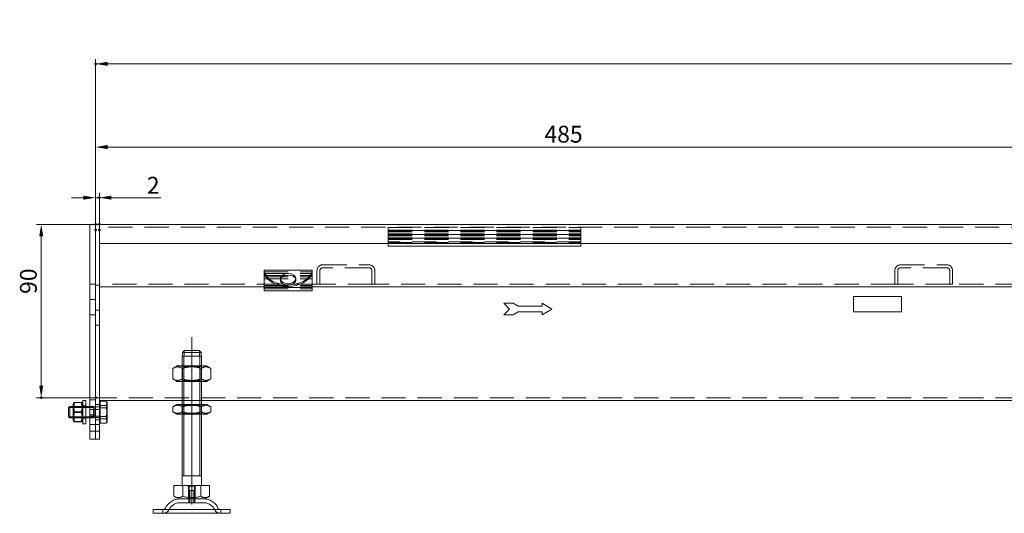
# Model space of a CAD drawing. Extents: x -101 to 30374, y -10540 to 12501.
# Drawn here: x 7468 to 7979, y -710 to -454 of the extents above; entities that cross this region are included whole.
import ezdxf

# ---------------------------------------------------------------- set-up
doc = ezdxf.new("R2010")
doc.units = 0
doc.header["$LTSCALE"] = 25
for name, pattern in [('AUSGEZOGEN', [0]), ('GESTRICHELT', [0.75, 0.5, -0.25]), ('STRICHPUNKT', [1, 0.5, -0.25, 0, -0.25])]:
    doc.linetypes.add(name, pattern=pattern)
for name, color, linetype, lineweight in [('ACO_DIMENSION', 3, 'AUSGEZOGEN', 9), ('ACO_HIDDEN', 81, 'GESTRICHELT', 9), ('ACO_MITTE', 1, 'STRICHPUNKT', 9), ('ACO_VISIBLE ( NOTE )', 7, 'CONTINUOUS', 15), ('AM_BOR', 7, 'CONTINUOUS', 50)]:
    doc.layers.add(name, color=color, linetype=linetype, lineweight=lineweight)
doc.styles.add('Text poznámky (ISO)', font='TAHOMA.TTF')
doc.dimstyles.new('Výchozí (ISO)', dxfattribs={"dimscale": 2.5, "dimtxt": 3.5, "dimasz": 2.5, "dimexe": 1, "dimexo": 0, "dimgap": 0.762, "dimtad": 1, "dimrnd": 1e-08, "dimtxsty": 'Text poznámky (ISO)', "dimcen": 0.09, "dimdle": 10, "dimclrd": 256, "dimclre": 256, "dimclrt": 256, "dimazin": 2, "dimtfac": 1.001486, "dimtmove": 0, "dimatfit": 3, "dimfxl": 0, "dimtolj": 1, "dimlwd": -1, "dimlwe": -1, "dimarcsym": 0})

# ---------------------------------------------------------------- blocks, each defined once
blk = doc.blocks.new('*D883')
at = {"layer": 'ACO_DIMENSION'}
for p, q in [((7507.34, -560.16), (7507.34, -517.55)), ((7513.59, -520.05), (7986.09, -520.05)), ((7992.34, -563.16), (7992.34, -517.55))]:
    blk.add_line(p, q, dxfattribs=at)
for points in [[(7513.59, -519), (7513.59, -521.09), (7507.34, -520.05)], [(7986.09, -519), (7986.09, -521.09), (7992.34, -520.05)]]:
    blk.add_solid(points, dxfattribs=at)
at = {"layer": 'AM_BOR', "color": 0}
for p in [(7992.34, -520.05), (7507.34, -560.16), (7992.34, -563.16)]:
    blk.add_point(p, dxfattribs=at)
at = {"layer": 'ACO_DIMENSION', "insert": (7740.41, -508.99), "char_height": 8.75, "attachment_point": 1, "style": 'Text poznámky (ISO)'}
blk.add_mtext('\\A1;485', dxfattribs=at)
blk = doc.blocks.new('*D885')
at = {"layer": 'ACO_DIMENSION'}
for p, q in [((7507.34, -560.16), (7507.34, -474.36)), ((8777.34, -560.16), (8777.34, -474.36)), ((8771.09, -476.86), (7513.59, -476.86))]:
    blk.add_line(p, q, dxfattribs=at)
for points in [[(7513.59, -475.81), (7513.59, -477.9), (7507.34, -476.86)], [(8771.09, -475.81), (8771.09, -477.9), (8777.34, -476.86)]]:
    blk.add_solid(points, dxfattribs=at)
at = {"layer": 'AM_BOR', "color": 0}
for p in [(7507.34, -476.86), (7507.34, -560.16), (8777.34, -560.16)]:
    blk.add_point(p, dxfattribs=at)
at = {"layer": 'ACO_DIMENSION', "insert": (8123.14, -453.93), "char_height": 8.75, "attachment_point": 1, "style": 'Text poznámky (ISO)'}
blk.add_mtext('\\A1;1270{\\H8.763000;\\S+1^ -0;}', dxfattribs=at)
blk = doc.blocks.new('*D906')
at = {"layer": 'ACO_DIMENSION'}
for p, q in [((7509.34, -560.16), (7476.65, -560.16)), ((7479.15, -566.41), (7479.15, -643.91)), ((7507.34, -650.16), (7476.65, -650.16))]:
    blk.add_line(p, q, dxfattribs=at)
for points in [[(7478.11, -566.41), (7480.19, -566.41), (7479.15, -560.16)], [(7478.11, -643.91), (7480.19, -643.91), (7479.15, -650.16)]]:
    blk.add_solid(points, dxfattribs=at)
at = {"layer": 'AM_BOR', "color": 0}
for p in [(7509.34, -560.16), (7479.15, -650.16), (7507.34, -650.16)]:
    blk.add_point(p, dxfattribs=at)
at = {"layer": 'ACO_DIMENSION', "insert": (7468.13, -596.29), "char_height": 8.75, "attachment_point": 1, "rotation": 90, "style": 'Text poznámky (ISO)'}
blk.add_mtext('\\A1;90', dxfattribs=at)
blk = doc.blocks.new('*D907')
at = {"layer": 'ACO_DIMENSION'}
for p, q in [((7501.09, -546.32), (7494.84, -546.32)), ((7507.34, -563.16), (7507.34, -543.82)), ((7507.34, -546.32), (7509.34, -546.32)), ((7509.34, -563.16), (7509.34, -543.82)), ((7515.59, -546.32), (7541.31, -546.32))]:
    blk.add_line(p, q, dxfattribs=at)
for points in [[(7501.09, -545.28), (7501.09, -547.37), (7507.34, -546.32)], [(7515.59, -545.28), (7515.59, -547.37), (7509.34, -546.32)]]:
    blk.add_solid(points, dxfattribs=at)
at = {"layer": 'AM_BOR', "color": 0}
for p in [(7509.34, -546.32), (7507.34, -563.16), (7509.34, -563.16)]:
    blk.add_point(p, dxfattribs=at)
at = {"layer": 'ACO_DIMENSION', "insert": (7534, -535.49), "char_height": 8.75, "attachment_point": 1, "style": 'Text poznámky (ISO)'}
blk.add_mtext('\\A1;2', dxfattribs=at)

msp = doc.modelspace()

# ---------------------------------------------------------------- linework, layer by layer
at = {"layer": 'ACO_HIDDEN'}
for p, q in [((7995.336, -561.659), (7509.336, -561.659)), ((7659.336, -561.776), (7659.336, -561.659)), ((7659.336, -561.776), (7759.336, -561.776)), ((7659.336, -561.776), (7659.336, -563.164)), ((7759.336, -561.659), (7759.336, -561.776)), ((7759.336, -563.164), (7759.336, -561.776)), ((7659.336, -563.164), (7759.336, -563.164)), ((7659.336, -563.24), (7659.336, -563.164)), ((7659.336, -563.24), (7659.336, -563.658)), ((7759.336, -563.39), (7659.336, -563.39)), ((7659.336, -563.404), (7759.336, -563.404)), ((7659.336, -563.658), (7759.336, -563.658)), ((7659.336, -563.658), (7659.336, -564.097)), ((7659.336, -564.097), (7759.336, -564.097)), ((7659.336, -564.097), (7659.336, -565.164)), ((7659.336, -565.164), (7759.336, -565.164)), ((7659.336, -565.24), (7659.336, -565.164)), ((7659.336, -565.24), (7659.336, -565.658)), ((7759.336, -565.39), (7659.336, -565.39)), ((7659.336, -565.404), (7759.336, -565.404)), ((7659.336, -565.658), (7759.336, -565.658)), ((7659.336, -565.658), (7659.336, -566.097)), ((7659.336, -566.097), (7759.336, -566.097)), ((7659.336, -566.097), (7659.336, -567.164)), ((7659.336, -567.164), (7759.336, -567.164)), ((7659.336, -567.24), (7659.336, -567.164)), ((7659.336, -567.24), (7659.336, -567.658)), ((7759.336, -567.39), (7659.336, -567.39)), ((7659.336, -567.404), (7759.336, -567.404)), ((7759.336, -563.164), (7759.336, -563.24)), ((7759.336, -563.658), (7759.336, -563.24)), ((7759.336, -564.097), (7759.336, -563.658)), ((7759.336, -565.164), (7759.336, -564.097)), ((7759.336, -565.164), (7759.336, -565.24)), ((7759.336, -565.658), (7759.336, -565.24)), ((7759.336, -566.097), (7759.336, -565.658)), ((7759.336, -567.164), (7759.336, -566.097)), ((7759.336, -567.164), (7759.336, -567.24)), ((7759.336, -567.658), (7759.336, -567.24)), ((7659.336, -567.658), (7759.336, -567.658)), ((7659.336, -567.658), (7659.336, -568.097)), ((7659.336, -568.097), (7759.336, -568.097)), ((7659.336, -568.097), (7659.336, -569.164)), ((7759.336, -569.164), (7659.336, -569.164)), ((7659.336, -569.164), (7659.336, -569.659)), ((7659.336, -569.659), (7759.336, -569.659)), ((7659.336, -569.659), (7659.336, -570.159)), ((7759.336, -568.097), (7759.336, -567.658)), ((7759.336, -569.164), (7759.336, -568.097)), ((7759.336, -569.659), (7759.336, -569.164)), ((7759.336, -570.159), (7759.336, -569.659)), ((7625.336, -581.159), (7649.336, -581.159)), ((7649.336, -582.659), (7625.336, -582.659)), ((7925.336, -581.159), (7949.336, -581.159)), ((7949.336, -582.659), (7925.336, -582.659)), ((7594.836, -584.881), (7619.836, -584.881)), ((7594.836, -585.638), (7619.836, -585.638)), ((7594.836, -586.638), (7619.836, -586.638)), ((7594.836, -587.395), (7619.836, -587.395)), ((7622.336, -591.159), (7622.336, -584.159)), ((7623.836, -584.159), (7623.836, -591.159)), ((7650.836, -591.159), (7650.836, -584.159)), ((7652.336, -584.159), (7652.336, -591.159)), ((7922.336, -591.159), (7922.336, -584.159)), ((7923.836, -584.159), (7923.836, -591.159)), ((7950.836, -591.159), (7950.836, -584.159)), ((7952.336, -584.159), (7952.336, -591.159)), ((7507.336, -591.159), (7504.336, -591.159)), ((7509.336, -591.659), (7507.336, -591.659)), ((7622.336, -591.159), (7509.336, -591.159)), ((7594.836, -588.395), (7619.836, -588.395)), ((7594.836, -591.939), (7619.836, -591.939)), ((7594.836, -592.659), (7619.836, -592.659)), ((7603.336, -588.332), (7603.336, -589.092)), ((7611.336, -588.332), (7611.336, -589.092)), ((7623.836, -591.159), (7622.336, -591.159)), ((7650.836, -591.159), (7623.836, -591.159)), ((7652.336, -591.159), (7650.836, -591.159)), ((7922.336, -591.159), (7652.336, -591.159)), ((7923.836, -591.159), (7922.336, -591.159)), ((7950.836, -591.159), (7923.836, -591.159)), ((7952.336, -591.159), (7950.836, -591.159)), ((8005.836, -591.159), (7952.336, -591.159)), ((7594.836, -593.659), (7619.836, -593.659)), ((7594.836, -593.696), (7619.836, -593.696)), ((7507.336, -599.259), (7504.336, -599.259)), ((7507.336, -607.059), (7504.336, -607.059)), ((7509.336, -604.759), (7507.336, -604.759)), ((7509.336, -612.559), (7507.336, -612.559)), ((7552.437, -628.659), (7562.235, -628.659)), ((7553.357, -628.659), (7553.357, -625.762)), ((7561.315, -625.762), (7561.315, -628.659)), ((7553.148, -634.128), (7552.336, -633.659)), ((7552.336, -633.659), (7552.336, -641.659)), ((7552.336, -641.659), (7552.336, -633.659)), ((7553.233, -633.659), (7553.233, -641.659)), ((7561.439, -641.659), (7561.439, -633.659)), ((7561.524, -634.128), (7562.336, -633.659)), ((7562.336, -641.659), (7562.336, -633.659)), ((7562.336, -641.659), (7562.336, -633.659)), ((7553.148, -634.128), (7561.524, -634.128)), ((7553.148, -641.191), (7553.148, -634.128)), ((7561.524, -641.191), (7561.524, -634.128)), ((7553.148, -641.191), (7552.336, -641.659)), ((7561.524, -641.191), (7553.148, -641.191)), ((7561.524, -641.191), (7562.336, -641.659)), ((7507.336, -650.159), (7504.336, -650.159)), ((7507.336, -651.259), (7504.336, -651.259)), ((7509.336, -650.159), (7507.336, -650.159)), ((7509.336, -653.759), (7507.336, -653.759)), ((8005.836, -650.154), (7509.336, -650.154)), ((7562.336, -651.654), (7552.336, -651.654)), ((7552.336, -658.659), (7552.336, -653.659)), ((7553.148, -654.128), (7552.336, -653.659)), ((7552.336, -653.659), (7552.336, -658.659)), ((7553.148, -654.128), (7561.524, -654.128)), ((7553.148, -658.191), (7553.148, -654.128)), ((7553.233, -653.659), (7553.233, -658.659)), ((7561.439, -658.659), (7561.439, -653.659)), ((7561.524, -654.128), (7562.336, -653.659)), ((7561.524, -658.191), (7561.524, -654.128)), ((7562.336, -658.659), (7562.336, -653.659)), ((7562.336, -658.659), (7562.336, -653.659)), ((7500.736, -654.659), (7495.736, -654.659)), ((7502.336, -654.659), (7495.736, -654.659)), ((7496.048, -655.201), (7495.736, -654.66)), ((7502.336, -655.258), (7495.736, -655.258)), ((7496.048, -660.118), (7496.048, -655.201)), ((7500.423, -655.201), (7496.048, -655.201)), ((7499.943, -657.526), (7496.529, -657.526)), ((7500.423, -655.201), (7500.736, -654.66)), ((7500.423, -655.201), (7500.423, -660.118)), ((7502.336, -654.459), (7500.736, -654.459)), ((7506.336, -654.659), (7504.336, -654.659)), ((7506.336, -655.258), (7504.336, -655.258)), ((7507.336, -656.259), (7504.336, -656.259)), ((7507.336, -659.059), (7504.336, -659.059)), ((7506.336, -654.659), (7506.336, -660.659)), ((7506.949, -654.93), (7506.336, -654.659)), ((7506.336, -654.659), (7506.336, -660.659)), ((7506.949, -654.93), (7506.949, -660.389)), ((7509.336, -654.93), (7506.949, -654.93)), ((7509.336, -656.259), (7507.336, -656.259)), ((7509.836, -655.46), (7512.889, -655.46)), ((7553.148, -658.191), (7552.336, -658.659)), ((7561.524, -658.191), (7553.148, -658.191)), ((7561.524, -658.191), (7562.336, -658.659)), ((7495.736, -660.06), (7502.336, -660.06)), ((7496.048, -660.118), (7495.736, -660.659)), ((7495.736, -660.659), (7500.736, -660.659)), ((7502.336, -660.659), (7495.736, -660.659)), ((7500.423, -660.118), (7496.048, -660.118)), ((7499.943, -662.591), (7496.529, -662.591)), ((7500.423, -660.118), (7500.736, -660.659)), ((7502.336, -660.859), (7500.736, -660.859)), ((7507.336, -659.759), (7504.336, -659.759)), ((7504.336, -660.06), (7506.336, -660.06)), ((7506.336, -660.659), (7504.336, -660.659)), ((7507.336, -664.059), (7504.336, -664.059)), ((7506.949, -660.389), (7506.336, -660.659)), ((7509.336, -660.389), (7506.949, -660.389)), ((7509.336, -659.759), (7507.336, -659.759)), ((7509.336, -661.559), (7507.336, -661.559)), ((7509.336, -664.059), (7507.336, -664.059)), ((7509.836, -661.183), (7512.889, -661.183)), ((7507.336, -667.559), (7504.336, -667.559)), ((7509.336, -667.559), (7507.336, -667.559)), ((7555.665, -696.159), (7555.665, -702.659)), ((7555.665, -696.159), (7559.006, -696.159)), ((7555.936, -702.659), (7555.936, -696.159)), ((7555.936, -698.359), (7558.736, -698.359)), ((7555.936, -704.659), (7555.936, -698.359)), ((7556.237, -698.359), (7556.237, -704.659)), ((7558.435, -704.659), (7558.435, -698.359)), ((7558.736, -702.659), (7558.736, -696.159)), ((7558.736, -704.659), (7558.736, -698.359)), ((7559.006, -702.659), (7559.006, -696.159)), ((7563.383, -704.659), (7551.289, -704.659)), ((7555.836, -702.659), (7555.836, -704.659)), ((7558.836, -702.659), (7558.836, -704.659)), ((7542.336, -710.159), (7542.336, -708.159)), ((7572.336, -710.159), (7572.336, -708.159))]:
    msp.add_line(p, q, dxfattribs=at)
at = {"layer": 'ACO_HIDDEN', "flags": 128}
for points in [[(7496.529, -657.526), (7496.453, -657.293), (7496.385, -657.067), (7496.325, -656.849), (7496.273, -656.636), (7496.227, -656.429), (7496.188, -656.225), (7496.155, -656.026), (7496.129, -655.829), (7496.108, -655.635), (7496.094, -655.442), (7496.085, -655.251), (7496.082, -655.06), (7496.085, -654.869), (7496.094, -654.678), (7496.108, -654.485), (7496.129, -654.291), (7496.155, -654.094), (7496.188, -653.895), (7496.227, -653.691), (7496.273, -653.484), (7496.325, -653.271), (7496.385, -653.052), (7496.453, -652.827), (7496.529, -652.594)], [(7499.943, -652.594), (7500.019, -652.827), (7500.087, -653.052), (7500.147, -653.271), (7500.199, -653.484), (7500.245, -653.691), (7500.284, -653.895), (7500.317, -654.094), (7500.343, -654.291), (7500.364, -654.485), (7500.378, -654.678), (7500.387, -654.869), (7500.39, -655.06), (7500.387, -655.251), (7500.378, -655.442), (7500.364, -655.635), (7500.343, -655.829), (7500.317, -656.026), (7500.284, -656.225), (7500.245, -656.429), (7500.199, -656.636), (7500.147, -656.849), (7500.087, -657.067), (7500.019, -657.293), (7499.943, -657.526)], [(7512.889, -651.937), (7512.927, -652.018), (7512.963, -652.098), (7512.997, -652.177), (7513.029, -652.254), (7513.06, -652.331), (7513.088, -652.408), (7513.115, -652.483), (7513.141, -652.557), (7513.165, -652.631), (7513.187, -652.705), (7513.207, -652.778), (7513.226, -652.85), (7513.244, -652.922), (7513.26, -652.993), (7513.274, -653.064), (7513.287, -653.135), (7513.299, -653.206), (7513.309, -653.276), (7513.317, -653.346), (7513.324, -653.417), (7513.329, -653.487), (7513.333, -653.557), (7513.335, -653.628), (7513.336, -653.698)], [(7513.336, -653.698), (7513.335, -653.769), (7513.333, -653.84), (7513.329, -653.91), (7513.324, -653.98), (7513.317, -654.05), (7513.309, -654.121), (7513.299, -654.191), (7513.287, -654.262), (7513.274, -654.333), (7513.26, -654.404), (7513.244, -654.475), (7513.226, -654.547), (7513.207, -654.619), (7513.187, -654.692), (7513.165, -654.765), (7513.141, -654.839), (7513.115, -654.914), (7513.088, -654.989), (7513.06, -655.065), (7513.029, -655.142), (7512.997, -655.22), (7512.963, -655.299), (7512.927, -655.379), (7512.889, -655.46)], [(7496.529, -662.591), (7496.453, -662.352), (7496.385, -662.12), (7496.325, -661.896), (7496.273, -661.677), (7496.227, -661.464), (7496.188, -661.255), (7496.155, -661.05), (7496.129, -660.848), (7496.108, -660.649), (7496.094, -660.451), (7496.085, -660.255), (7496.082, -660.059), (7496.085, -659.863), (7496.094, -659.666), (7496.108, -659.468), (7496.129, -659.269), (7496.155, -659.067), (7496.188, -658.862), (7496.227, -658.653), (7496.273, -658.44), (7496.325, -658.221), (7496.385, -657.997), (7496.453, -657.765), (7496.529, -657.526)], [(7499.943, -657.526), (7500.019, -657.765), (7500.087, -657.997), (7500.147, -658.221), (7500.199, -658.44), (7500.245, -658.653), (7500.284, -658.862), (7500.317, -659.067), (7500.343, -659.269), (7500.364, -659.468), (7500.378, -659.666), (7500.387, -659.863), (7500.39, -660.059), (7500.387, -660.255), (7500.378, -660.451), (7500.364, -660.649), (7500.343, -660.848), (7500.317, -661.05), (7500.284, -661.255), (7500.245, -661.464), (7500.199, -661.677), (7500.147, -661.896), (7500.087, -662.12), (7500.019, -662.352), (7499.943, -662.591)], [(7512.889, -655.46), (7512.927, -655.592), (7512.963, -655.722), (7512.997, -655.85), (7513.029, -655.976), (7513.06, -656.101), (7513.088, -656.225), (7513.115, -656.347), (7513.141, -656.468), (7513.165, -656.589), (7513.187, -656.708), (7513.207, -656.826), (7513.226, -656.943), (7513.244, -657.06), (7513.26, -657.176), (7513.274, -657.291), (7513.287, -657.406), (7513.299, -657.521), (7513.309, -657.636), (7513.317, -657.75), (7513.324, -657.864), (7513.329, -657.978), (7513.333, -658.092), (7513.335, -658.207), (7513.336, -658.322)], [(7513.336, -658.322), (7513.335, -658.436), (7513.333, -658.551), (7513.329, -658.665), (7513.324, -658.779), (7513.317, -658.893), (7513.309, -659.007), (7513.299, -659.122), (7513.287, -659.237), (7513.274, -659.352), (7513.26, -659.467), (7513.244, -659.583), (7513.226, -659.7), (7513.207, -659.817), (7513.187, -659.935), (7513.165, -660.054), (7513.141, -660.175), (7513.115, -660.296), (7513.088, -660.418), (7513.06, -660.542), (7513.029, -660.667), (7512.997, -660.793), (7512.963, -660.921), (7512.927, -661.051), (7512.889, -661.183)], [(7496.083, -662.661), (7496.082, -662.658), (7496.083, -662.655), (7496.086, -662.653), (7496.089, -662.65), (7496.095, -662.647), (7496.102, -662.644), (7496.111, -662.642), (7496.121, -662.639), (7496.133, -662.636), (7496.147, -662.633), (7496.162, -662.631), (7496.179, -662.628), (7496.198, -662.625), (7496.218, -662.622), (7496.24, -662.619), (7496.264, -662.616), (7496.29, -662.613), (7496.318, -662.61), (7496.348, -662.607), (7496.38, -662.604), (7496.414, -662.601), (7496.45, -662.598), (7496.488, -662.595), (7496.529, -662.591)], [(7499.943, -662.591), (7499.984, -662.595), (7500.022, -662.598), (7500.058, -662.601), (7500.092, -662.604), (7500.124, -662.607), (7500.154, -662.61), (7500.182, -662.613), (7500.208, -662.616), (7500.232, -662.619), (7500.254, -662.622), (7500.274, -662.625), (7500.293, -662.628), (7500.31, -662.631), (7500.325, -662.633), (7500.339, -662.636), (7500.351, -662.639), (7500.361, -662.642), (7500.37, -662.644), (7500.377, -662.647), (7500.382, -662.65), (7500.386, -662.653), (7500.389, -662.655), (7500.39, -662.658), (7500.389, -662.661)], [(7512.889, -661.183), (7512.927, -661.233), (7512.963, -661.283), (7512.997, -661.333), (7513.029, -661.381), (7513.06, -661.429), (7513.088, -661.477), (7513.115, -661.524), (7513.141, -661.57), (7513.165, -661.616), (7513.187, -661.662), (7513.207, -661.708), (7513.226, -661.753), (7513.244, -661.798), (7513.26, -661.842), (7513.274, -661.887), (7513.287, -661.931), (7513.299, -661.975), (7513.309, -662.019), (7513.317, -662.063), (7513.324, -662.107), (7513.329, -662.15), (7513.333, -662.194), (7513.335, -662.238), (7513.336, -662.282)], [(7513.336, -662.282), (7513.336, -662.315), (7513.334, -662.347), (7513.332, -662.379), (7513.329, -662.411), (7513.326, -662.443), (7513.321, -662.475), (7513.316, -662.507), (7513.31, -662.539), (7513.303, -662.572), (7513.295, -662.604), (7513.287, -662.636), (7513.277, -662.668), (7513.267, -662.701), (7513.256, -662.733), (7513.244, -662.766), (7513.232, -662.799), (7513.218, -662.832), (7513.204, -662.865), (7513.189, -662.898), (7513.173, -662.931), (7513.156, -662.965), (7513.139, -662.999), (7513.12, -663.033), (7513.101, -663.067)]]:
    msp.add_lwpolyline(points, dxfattribs=at)
at = {"layer": 'ACO_HIDDEN'}
for centre, radius, start, end in [((7625.336, -584.159), 3, 90, 180), ((7625.336, -584.159), 1.5, 90, 180), ((7649.336, -584.159), 3, 0, 90), ((7649.336, -584.159), 1.5, 0, 90), ((7925.336, -584.159), 3, 90, 180), ((7925.336, -584.159), 1.5, 90, 180), ((7949.336, -584.159), 3, 0, 90), ((7949.336, -584.159), 1.5, 0, 90), ((7551.289, -711.159), 6.5, 90, 155.09894), ((7563.383, -711.159), 6.5, 24.90106, 90), ((7542.672, -707.159), 3, 270, 335.09894), ((7572, -707.159), 3, 204.90106, 270)]:
    msp.add_arc(centre, radius, start, end, dxfattribs=at)
msp.add_ellipse((7607.336, -589.092), major_axis=(-4, 0), ratio=0.6500676, start_param=6.1365455, end_param=9.5714178, dxfattribs=at)
at = {"layer": 'ACO_MITTE', "linetype": 'Continuous'}
msp.add_line((7557.336, -705.659), (7557.336, -618.659), dxfattribs=at)
at = {"layer": 'ACO_VISIBLE ( NOTE )'}
for p, q in [((7507.336, -560.159), (7504.336, -560.159)), ((7504.336, -560.209), (7504.336, -560.159)), ((7504.336, -560.209), (7504.336, -671.609)), ((7507.336, -560.209), (7507.336, -560.159)), ((7509.336, -560.159), (7507.336, -560.159)), ((7507.336, -560.209), (7507.336, -671.609)), ((7995.336, -560.159), (7509.336, -560.159)), ((7509.336, -563.159), (7509.336, -560.159)), ((7509.336, -563.159), (7509.336, -560.159)), ((7507.336, -563.159), (7507.336, -668.659)), ((7509.336, -570.159), (7509.336, -563.159)), ((7509.336, -563.159), (7509.336, -668.659)), ((7992.336, -570.159), (7509.336, -570.159)), ((7659.336, -570.159), (7659.336, -571.528)), ((7659.336, -571.528), (7759.336, -571.528)), ((7759.336, -571.528), (7759.336, -570.159)), ((7594.836, -583.881), (7594.836, -583.965)), ((7594.836, -583.881), (7619.836, -583.881)), ((7594.836, -583.965), (7594.836, -584.883)), ((7594.836, -586.281), (7594.836, -584.883)), ((7594.836, -590.84), (7594.836, -586.281)), ((7619.836, -583.881), (7619.836, -583.965)), ((7619.836, -584.883), (7619.836, -583.965)), ((7619.836, -586.281), (7619.836, -584.883)), ((7619.836, -590.84), (7619.836, -586.281)), ((7594.836, -592.659), (7509.336, -592.659)), ((7594.836, -590.84), (7594.836, -592.939)), ((7594.836, -592.939), (7594.836, -594.696)), ((7594.836, -592.939), (7619.836, -592.939)), ((7619.836, -590.84), (7619.836, -592.939)), ((8005.836, -592.659), (7619.836, -592.659)), ((7619.836, -592.939), (7619.836, -594.696)), ((7594.836, -594.696), (7619.836, -594.696)), ((7900.836, -597.659), (7900.836, -605.659)), ((7925.836, -597.659), (7900.836, -597.659)), ((7925.836, -605.659), (7925.836, -597.659)), ((7724.283, -601.159), (7719.283, -601.159)), ((7719.283, -601.159), (7722.283, -604.159)), ((7726.783, -602.659), (7724.283, -601.159)), ((7739.283, -602.659), (7726.783, -602.659)), ((7739.283, -601.159), (7739.283, -602.659)), ((7744.283, -604.159), (7739.283, -601.159)), ((7722.283, -604.159), (7719.283, -607.159)), ((7719.283, -607.159), (7724.283, -607.159)), ((7724.283, -607.159), (7726.783, -605.659)), ((7726.783, -605.659), (7739.283, -605.659)), ((7739.283, -607.159), (7744.283, -604.159)), ((7739.283, -605.659), (7739.283, -607.159)), ((7900.836, -605.659), (7925.836, -605.659)), ((7552.336, -628.659), (7552.437, -628.659)), ((7552.336, -633.659), (7552.336, -628.659)), ((7552.437, -626.659), (7552.437, -628.659)), ((7562.235, -626.659), (7552.437, -626.659)), ((7553.233, -628.659), (7553.233, -633.659)), ((7553.463, -625.659), (7561.209, -625.659)), ((7561.439, -633.659), (7561.439, -628.659)), ((7562.235, -628.659), (7562.235, -626.659)), ((7562.235, -628.659), (7562.336, -628.659)), ((7562.336, -633.659), (7562.336, -628.659)), ((7549.686, -633.659), (7547.521, -634.909)), ((7564.986, -633.659), (7549.686, -633.659)), ((7564.986, -633.659), (7567.151, -634.909)), ((7547.521, -640.409), (7547.521, -634.909)), ((7552.428, -640.409), (7552.428, -634.909)), ((7562.243, -640.409), (7562.243, -634.909)), ((7567.151, -640.409), (7567.151, -634.909)), ((7549.686, -641.659), (7547.521, -640.409)), ((7549.686, -641.659), (7564.986, -641.659)), ((7552.336, -653.659), (7552.336, -641.659)), ((7553.233, -641.659), (7553.233, -653.659)), ((7561.439, -653.659), (7561.439, -641.659)), ((7562.336, -653.659), (7562.336, -641.659)), ((7564.986, -641.659), (7567.151, -640.409)), ((7495.736, -653.259), (7496.083, -652.658)), ((7495.736, -653.259), (7495.736, -662.059)), ((7499.943, -652.594), (7496.529, -652.594)), ((7499.943, -652.727), (7496.529, -652.727)), ((7500.736, -653.259), (7500.389, -652.658)), ((7500.736, -663.659), (7500.736, -651.659)), ((7502.336, -651.659), (7500.736, -651.659)), ((7502.336, -663.659), (7502.336, -651.659)), ((7552.336, -651.654), (7509.336, -651.654)), ((7509.836, -653.309), (7509.336, -653.309)), ((7509.836, -651.937), (7512.889, -651.937)), ((7509.836, -654.136), (7509.836, -651.937)), ((7509.836, -654.136), (7512.889, -654.136)), ((7509.836, -659.858), (7509.836, -654.136)), ((7513.336, -652.659), (7513.101, -652.252)), ((7513.336, -653.036), (7513.336, -652.659)), ((7513.336, -656.997), (7513.336, -653.036)), ((7549.536, -653.659), (7547.521, -654.823)), ((7565.136, -653.659), (7549.536, -653.659)), ((8005.836, -651.654), (7562.336, -651.654)), ((7565.136, -653.659), (7567.151, -654.823)), ((7493.336, -655.273), (7493.949, -654.659)), ((7493.336, -660.046), (7493.336, -655.273)), ((7495.736, -655.258), (7493.35, -655.258)), ((7493.949, -654.659), (7493.949, -660.659)), ((7495.736, -654.659), (7493.949, -654.659)), ((7499.943, -657.793), (7496.529, -657.793)), ((7504.336, -654.659), (7502.336, -654.659)), ((7504.336, -655.258), (7502.336, -655.258)), ((7513.336, -661.62), (7513.336, -656.997)), ((7547.521, -657.496), (7547.521, -654.823)), ((7549.536, -658.659), (7547.521, -657.496)), ((7549.536, -658.659), (7565.136, -658.659)), ((7552.336, -695.659), (7552.336, -658.659)), ((7552.428, -657.496), (7552.428, -654.823)), ((7553.233, -658.659), (7553.233, -690.659)), ((7561.439, -690.659), (7561.439, -658.659)), ((7562.243, -657.496), (7562.243, -654.823)), ((7562.336, -695.659), (7562.336, -658.659)), ((7565.136, -658.659), (7567.151, -657.496)), ((7567.151, -657.496), (7567.151, -654.823)), ((7493.336, -660.046), (7493.949, -660.659)), ((7493.35, -660.06), (7495.736, -660.06)), ((7495.736, -660.659), (7493.949, -660.659)), ((7495.736, -662.059), (7496.083, -662.661)), ((7499.943, -662.725), (7496.529, -662.725)), ((7500.736, -662.059), (7500.389, -662.661)), ((7502.336, -663.659), (7500.736, -663.659)), ((7502.336, -660.06), (7504.336, -660.06)), ((7504.336, -660.659), (7502.336, -660.659)), ((7509.836, -662.009), (7509.336, -662.009)), ((7509.836, -663.382), (7509.836, -659.858)), ((7509.836, -659.858), (7512.889, -659.858)), ((7509.836, -663.382), (7512.889, -663.382)), ((7513.336, -662.659), (7513.101, -663.067)), ((7513.336, -662.659), (7513.336, -661.62)), ((7509.336, -671.659), (7509.336, -668.659)), ((7504.336, -671.659), (7504.336, -671.609)), ((7507.336, -671.659), (7504.336, -671.659)), ((7507.336, -671.659), (7507.336, -671.609)), ((7509.336, -671.659), (7507.336, -671.659)), ((7562.336, -690.659), (7552.336, -690.659)), ((7548.086, -695.659), (7552.711, -695.659)), ((7548.086, -695.659), (7548.086, -701.324)), ((7552.711, -695.659), (7561.961, -695.659)), ((7552.711, -695.659), (7552.711, -701.324)), ((7561.961, -695.659), (7561.961, -701.324)), ((7561.961, -695.659), (7566.586, -695.659)), ((7566.586, -695.659), (7566.586, -701.324)), ((7550.398, -702.659), (7548.086, -701.324)), ((7550.398, -702.659), (7564.273, -702.659)), ((7564.273, -702.659), (7566.586, -701.324)), ((7537.336, -708.159), (7577.336, -708.159)), ((7537.336, -708.159), (7537.336, -710.159)), ((7537.336, -710.159), (7577.336, -710.159)), ((7577.336, -708.159), (7577.336, -710.159))]:
    msp.add_line(p, q, dxfattribs=at)
at = {"layer": 'ACO_VISIBLE ( NOTE )', "flags": 128}
for points in [[(7595.088, -585.081), (7595.068, -585.015), (7595.048, -584.95), (7595.029, -584.886), (7595.011, -584.823), (7594.994, -584.762), (7594.977, -584.703), (7594.962, -584.644), (7594.947, -584.588), (7594.933, -584.533), (7594.92, -584.48), (7594.908, -584.429), (7594.897, -584.38), (7594.887, -584.333), (7594.878, -584.288), (7594.869, -584.245), (7594.862, -584.205), (7594.856, -584.166), (7594.85, -584.131), (7594.846, -584.097), (7594.842, -584.066), (7594.839, -584.037), (7594.837, -584.011), (7594.836, -583.987), (7594.836, -583.965)], [(7594.836, -584.883), (7594.836, -584.888), (7594.837, -584.897), (7594.839, -584.908), (7594.841, -584.923), (7594.845, -584.941), (7594.849, -584.963), (7594.854, -584.987), (7594.86, -585.015), (7594.866, -585.046), (7594.874, -585.08), (7594.883, -585.117), (7594.893, -585.158), (7594.904, -585.201), (7594.916, -585.247), (7594.929, -585.296), (7594.943, -585.348), (7594.958, -585.402), (7594.974, -585.459), (7594.991, -585.518), (7595.009, -585.579), (7595.027, -585.642), (7595.047, -585.706), (7595.067, -585.773), (7595.088, -585.841)], [(7619.836, -583.965), (7619.836, -583.987), (7619.834, -584.011), (7619.832, -584.037), (7619.83, -584.066), (7619.826, -584.097), (7619.822, -584.131), (7619.816, -584.166), (7619.81, -584.205), (7619.803, -584.245), (7619.794, -584.288), (7619.785, -584.333), (7619.775, -584.38), (7619.764, -584.429), (7619.752, -584.48), (7619.739, -584.533), (7619.725, -584.588), (7619.71, -584.644), (7619.695, -584.703), (7619.678, -584.762), (7619.661, -584.823), (7619.643, -584.886), (7619.624, -584.95), (7619.604, -585.015), (7619.583, -585.081)], [(7619.583, -585.841), (7619.605, -585.773), (7619.625, -585.706), (7619.645, -585.642), (7619.663, -585.579), (7619.681, -585.518), (7619.698, -585.459), (7619.714, -585.402), (7619.729, -585.348), (7619.743, -585.296), (7619.756, -585.247), (7619.768, -585.201), (7619.779, -585.158), (7619.789, -585.117), (7619.798, -585.08), (7619.806, -585.046), (7619.812, -585.015), (7619.818, -584.987), (7619.823, -584.963), (7619.827, -584.941), (7619.83, -584.923), (7619.833, -584.908), (7619.835, -584.897), (7619.836, -584.888), (7619.836, -584.883)], [(7553.463, -625.659), (7553.424, -625.697), (7553.385, -625.735), (7553.346, -625.773), (7553.306, -625.812), (7553.266, -625.85), (7553.226, -625.89), (7553.185, -625.929), (7553.144, -625.969), (7553.102, -626.009), (7553.061, -626.05), (7553.019, -626.091), (7552.976, -626.132), (7552.933, -626.174), (7552.89, -626.216), (7552.847, -626.259), (7552.803, -626.302), (7552.758, -626.345), (7552.714, -626.389), (7552.668, -626.433), (7552.623, -626.477), (7552.577, -626.522), (7552.531, -626.567), (7552.484, -626.613), (7552.437, -626.659)], [(7562.235, -626.659), (7562.188, -626.613), (7562.141, -626.567), (7562.095, -626.522), (7562.049, -626.477), (7562.003, -626.433), (7561.958, -626.389), (7561.914, -626.345), (7561.869, -626.302), (7561.825, -626.259), (7561.782, -626.216), (7561.739, -626.174), (7561.696, -626.132), (7561.653, -626.091), (7561.611, -626.05), (7561.57, -626.009), (7561.528, -625.969), (7561.487, -625.929), (7561.446, -625.89), (7561.406, -625.85), (7561.366, -625.812), (7561.326, -625.773), (7561.287, -625.735), (7561.248, -625.697), (7561.209, -625.659)], [(7552.428, -634.909), (7552.197, -634.78), (7551.972, -634.665), (7551.755, -634.563), (7551.543, -634.474), (7551.337, -634.396), (7551.134, -634.329), (7550.936, -634.274), (7550.74, -634.229), (7550.547, -634.194), (7550.355, -634.17), (7550.165, -634.155), (7549.975, -634.15), (7549.785, -634.155), (7549.594, -634.17), (7549.403, -634.194), (7549.209, -634.229), (7549.014, -634.274), (7548.815, -634.329), (7548.613, -634.396), (7548.406, -634.474), (7548.195, -634.563), (7547.977, -634.665), (7547.753, -634.78), (7547.521, -634.909)], [(7562.243, -634.909), (7561.78, -634.78), (7561.331, -634.665), (7560.896, -634.563), (7560.473, -634.474), (7560.06, -634.396), (7559.655, -634.329), (7559.258, -634.274), (7558.867, -634.229), (7558.48, -634.194), (7558.097, -634.17), (7557.716, -634.155), (7557.336, -634.15), (7556.956, -634.155), (7556.575, -634.17), (7556.192, -634.194), (7555.805, -634.229), (7555.414, -634.274), (7555.017, -634.329), (7554.612, -634.396), (7554.199, -634.474), (7553.776, -634.563), (7553.341, -634.665), (7552.892, -634.78), (7552.428, -634.909)], [(7567.151, -634.909), (7566.919, -634.78), (7566.695, -634.665), (7566.477, -634.563), (7566.266, -634.474), (7566.059, -634.396), (7565.857, -634.329), (7565.658, -634.274), (7565.462, -634.229), (7565.269, -634.194), (7565.078, -634.17), (7564.887, -634.155), (7564.697, -634.15), (7564.507, -634.155), (7564.317, -634.17), (7564.125, -634.194), (7563.932, -634.229), (7563.736, -634.274), (7563.538, -634.329), (7563.335, -634.396), (7563.129, -634.474), (7562.917, -634.563), (7562.7, -634.665), (7562.475, -634.78), (7562.243, -634.909)], [(7547.521, -640.409), (7547.753, -640.538), (7547.977, -640.654), (7548.195, -640.756), (7548.406, -640.845), (7548.613, -640.923), (7548.815, -640.989), (7549.014, -641.045), (7549.209, -641.09), (7549.403, -641.124), (7549.594, -641.149), (7549.785, -641.164), (7549.975, -641.169), (7550.165, -641.164), (7550.355, -641.149), (7550.547, -641.124), (7550.74, -641.09), (7550.936, -641.045), (7551.134, -640.989), (7551.337, -640.923), (7551.543, -640.845), (7551.755, -640.756), (7551.972, -640.654), (7552.197, -640.538), (7552.428, -640.409)], [(7552.428, -640.409), (7552.892, -640.538), (7553.341, -640.654), (7553.776, -640.756), (7554.199, -640.845), (7554.612, -640.923), (7555.017, -640.989), (7555.414, -641.045), (7555.805, -641.09), (7556.192, -641.124), (7556.575, -641.149), (7556.956, -641.164), (7557.336, -641.169), (7557.716, -641.164), (7558.097, -641.149), (7558.48, -641.124), (7558.867, -641.09), (7559.258, -641.045), (7559.655, -640.989), (7560.06, -640.923), (7560.473, -640.845), (7560.896, -640.756), (7561.331, -640.654), (7561.78, -640.538), (7562.243, -640.409)], [(7562.243, -640.409), (7562.475, -640.538), (7562.7, -640.654), (7562.917, -640.756), (7563.129, -640.845), (7563.335, -640.923), (7563.538, -640.989), (7563.736, -641.045), (7563.932, -641.09), (7564.125, -641.124), (7564.317, -641.149), (7564.507, -641.164), (7564.697, -641.169), (7564.887, -641.164), (7565.078, -641.149), (7565.269, -641.124), (7565.462, -641.09), (7565.658, -641.045), (7565.857, -640.989), (7566.059, -640.923), (7566.266, -640.845), (7566.477, -640.756), (7566.695, -640.654), (7566.919, -640.538), (7567.151, -640.409)], [(7496.529, -652.594), (7496.453, -652.6), (7496.385, -652.606), (7496.325, -652.612), (7496.273, -652.618), (7496.227, -652.624), (7496.188, -652.629), (7496.155, -652.635), (7496.129, -652.64), (7496.108, -652.645), (7496.094, -652.65), (7496.085, -652.656), (7496.082, -652.661), (7496.085, -652.666), (7496.094, -652.671), (7496.108, -652.676), (7496.129, -652.681), (7496.155, -652.687), (7496.188, -652.692), (7496.227, -652.698), (7496.273, -652.703), (7496.325, -652.709), (7496.385, -652.715), (7496.453, -652.721), (7496.529, -652.727)], [(7496.529, -652.727), (7496.453, -652.967), (7496.385, -653.198), (7496.325, -653.423), (7496.273, -653.641), (7496.227, -653.854), (7496.188, -654.063), (7496.155, -654.268), (7496.129, -654.47), (7496.108, -654.67), (7496.094, -654.868), (7496.085, -655.064), (7496.082, -655.26), (7496.085, -655.456), (7496.094, -655.653), (7496.108, -655.85), (7496.129, -656.05), (7496.155, -656.252), (7496.188, -656.457), (7496.227, -656.666), (7496.273, -656.879), (7496.325, -657.097), (7496.385, -657.322), (7496.453, -657.553), (7496.529, -657.793)], [(7499.943, -652.727), (7500.019, -652.721), (7500.087, -652.715), (7500.147, -652.709), (7500.199, -652.703), (7500.245, -652.698), (7500.284, -652.692), (7500.317, -652.687), (7500.343, -652.681), (7500.364, -652.676), (7500.378, -652.671), (7500.387, -652.666), (7500.39, -652.661), (7500.387, -652.656), (7500.378, -652.65), (7500.364, -652.645), (7500.343, -652.64), (7500.317, -652.635), (7500.284, -652.629), (7500.245, -652.624), (7500.199, -652.618), (7500.147, -652.612), (7500.087, -652.606), (7500.019, -652.6), (7499.943, -652.594)], [(7499.943, -657.793), (7500.019, -657.553), (7500.087, -657.322), (7500.147, -657.097), (7500.199, -656.879), (7500.245, -656.666), (7500.284, -656.457), (7500.317, -656.252), (7500.343, -656.05), (7500.364, -655.85), (7500.378, -655.653), (7500.387, -655.456), (7500.39, -655.26), (7500.387, -655.064), (7500.378, -654.868), (7500.364, -654.67), (7500.343, -654.47), (7500.317, -654.268), (7500.284, -654.063), (7500.245, -653.854), (7500.199, -653.641), (7500.147, -653.423), (7500.087, -653.198), (7500.019, -652.967), (7499.943, -652.727)], [(7513.336, -653.036), (7513.335, -652.992), (7513.333, -652.948), (7513.329, -652.904), (7513.324, -652.86), (7513.317, -652.817), (7513.309, -652.773), (7513.299, -652.729), (7513.287, -652.685), (7513.274, -652.64), (7513.26, -652.596), (7513.244, -652.551), (7513.226, -652.507), (7513.207, -652.461), (7513.187, -652.416), (7513.165, -652.37), (7513.141, -652.324), (7513.115, -652.278), (7513.088, -652.231), (7513.06, -652.183), (7513.029, -652.135), (7512.997, -652.086), (7512.963, -652.037), (7512.927, -651.987), (7512.889, -651.937)], [(7512.889, -654.136), (7512.927, -654.085), (7512.963, -654.035), (7512.997, -653.986), (7513.029, -653.937), (7513.06, -653.889), (7513.088, -653.842), (7513.115, -653.795), (7513.141, -653.748), (7513.165, -653.702), (7513.187, -653.656), (7513.207, -653.611), (7513.226, -653.566), (7513.244, -653.521), (7513.26, -653.477), (7513.274, -653.432), (7513.287, -653.388), (7513.299, -653.344), (7513.309, -653.3), (7513.317, -653.256), (7513.324, -653.212), (7513.329, -653.168), (7513.333, -653.124), (7513.335, -653.08), (7513.336, -653.036)], [(7513.336, -656.997), (7513.335, -656.882), (7513.333, -656.768), (7513.329, -656.654), (7513.324, -656.54), (7513.317, -656.425), (7513.309, -656.311), (7513.299, -656.197), (7513.287, -656.082), (7513.274, -655.967), (7513.26, -655.851), (7513.244, -655.735), (7513.226, -655.619), (7513.207, -655.501), (7513.187, -655.383), (7513.165, -655.264), (7513.141, -655.144), (7513.115, -655.023), (7513.088, -654.901), (7513.06, -654.777), (7513.029, -654.652), (7512.997, -654.525), (7512.963, -654.397), (7512.927, -654.267), (7512.889, -654.136)], [(7552.428, -654.823), (7552.197, -654.694), (7551.972, -654.579), (7551.755, -654.477), (7551.543, -654.387), (7551.337, -654.309), (7551.134, -654.243), (7550.936, -654.187), (7550.74, -654.142), (7550.547, -654.108), (7550.355, -654.083), (7550.165, -654.068), (7549.975, -654.063), (7549.785, -654.068), (7549.594, -654.083), (7549.403, -654.108), (7549.209, -654.142), (7549.014, -654.187), (7548.815, -654.243), (7548.613, -654.309), (7548.406, -654.387), (7548.195, -654.477), (7547.977, -654.579), (7547.753, -654.694), (7547.521, -654.823)], [(7562.243, -654.823), (7561.78, -654.694), (7561.331, -654.579), (7560.896, -654.477), (7560.473, -654.387), (7560.06, -654.309), (7559.655, -654.243), (7559.258, -654.187), (7558.867, -654.142), (7558.48, -654.108), (7558.097, -654.083), (7557.716, -654.068), (7557.336, -654.063), (7556.956, -654.068), (7556.575, -654.083), (7556.192, -654.108), (7555.805, -654.142), (7555.414, -654.187), (7555.017, -654.243), (7554.612, -654.309), (7554.199, -654.387), (7553.776, -654.477), (7553.341, -654.579), (7552.892, -654.694), (7552.428, -654.823)], [(7567.151, -654.823), (7566.919, -654.694), (7566.695, -654.579), (7566.477, -654.477), (7566.266, -654.387), (7566.059, -654.309), (7565.857, -654.243), (7565.658, -654.187), (7565.462, -654.142), (7565.269, -654.108), (7565.078, -654.083), (7564.887, -654.068), (7564.697, -654.063), (7564.507, -654.068), (7564.317, -654.083), (7564.125, -654.108), (7563.932, -654.142), (7563.736, -654.187), (7563.538, -654.243), (7563.335, -654.309), (7563.129, -654.387), (7562.917, -654.477), (7562.7, -654.579), (7562.475, -654.694), (7562.243, -654.823)], [(7496.529, -657.793), (7496.453, -658.026), (7496.385, -658.251), (7496.325, -658.47), (7496.273, -658.683), (7496.227, -658.89), (7496.188, -659.093), (7496.155, -659.293), (7496.129, -659.49), (7496.108, -659.684), (7496.094, -659.877), (7496.085, -660.068), (7496.082, -660.259), (7496.085, -660.45), (7496.094, -660.641), (7496.108, -660.834), (7496.129, -661.028), (7496.155, -661.225), (7496.188, -661.424), (7496.227, -661.627), (7496.273, -661.835), (7496.325, -662.048), (7496.385, -662.266), (7496.453, -662.492), (7496.529, -662.725)], [(7499.943, -662.725), (7500.019, -662.492), (7500.087, -662.266), (7500.147, -662.048), (7500.199, -661.835), (7500.245, -661.627), (7500.284, -661.424), (7500.317, -661.225), (7500.343, -661.028), (7500.364, -660.834), (7500.378, -660.641), (7500.387, -660.45), (7500.39, -660.259), (7500.387, -660.068), (7500.378, -659.877), (7500.364, -659.684), (7500.343, -659.49), (7500.317, -659.293), (7500.284, -659.093), (7500.245, -658.89), (7500.199, -658.683), (7500.147, -658.47), (7500.087, -658.251), (7500.019, -658.026), (7499.943, -657.793)], [(7512.889, -659.858), (7512.927, -659.727), (7512.963, -659.597), (7512.997, -659.469), (7513.029, -659.342), (7513.06, -659.217), (7513.088, -659.094), (7513.115, -658.971), (7513.141, -658.85), (7513.165, -658.73), (7513.187, -658.611), (7513.207, -658.493), (7513.226, -658.375), (7513.244, -658.259), (7513.26, -658.143), (7513.274, -658.027), (7513.287, -657.912), (7513.299, -657.798), (7513.309, -657.683), (7513.317, -657.569), (7513.324, -657.455), (7513.329, -657.341), (7513.333, -657.226), (7513.335, -657.112), (7513.336, -656.997)], [(7547.521, -657.496), (7547.753, -657.625), (7547.977, -657.74), (7548.195, -657.842), (7548.406, -657.932), (7548.613, -658.009), (7548.815, -658.076), (7549.014, -658.131), (7549.209, -658.176), (7549.403, -658.211), (7549.594, -658.236), (7549.785, -658.25), (7549.975, -658.255), (7550.165, -658.25), (7550.355, -658.236), (7550.547, -658.211), (7550.74, -658.176), (7550.936, -658.131), (7551.134, -658.076), (7551.337, -658.009), (7551.543, -657.932), (7551.755, -657.842), (7551.972, -657.74), (7552.197, -657.625), (7552.428, -657.496)], [(7552.428, -657.496), (7552.892, -657.625), (7553.341, -657.74), (7553.776, -657.842), (7554.199, -657.932), (7554.612, -658.009), (7555.017, -658.076), (7555.414, -658.131), (7555.805, -658.176), (7556.192, -658.211), (7556.575, -658.236), (7556.956, -658.25), (7557.336, -658.255), (7557.716, -658.25), (7558.097, -658.236), (7558.48, -658.211), (7558.867, -658.176), (7559.258, -658.131), (7559.655, -658.076), (7560.06, -658.009), (7560.473, -657.932), (7560.896, -657.842), (7561.331, -657.74), (7561.78, -657.625), (7562.243, -657.496)], [(7562.243, -657.496), (7562.475, -657.625), (7562.7, -657.74), (7562.917, -657.842), (7563.129, -657.932), (7563.335, -658.009), (7563.538, -658.076), (7563.736, -658.131), (7563.932, -658.176), (7564.125, -658.211), (7564.317, -658.236), (7564.507, -658.25), (7564.697, -658.255), (7564.887, -658.25), (7565.078, -658.236), (7565.269, -658.211), (7565.462, -658.176), (7565.658, -658.131), (7565.857, -658.076), (7566.059, -658.009), (7566.266, -657.932), (7566.477, -657.842), (7566.695, -657.74), (7566.919, -657.625), (7567.151, -657.496)], [(7496.529, -662.725), (7496.492, -662.722), (7496.456, -662.719), (7496.423, -662.716), (7496.391, -662.713), (7496.361, -662.71), (7496.333, -662.707), (7496.306, -662.704), (7496.281, -662.702), (7496.258, -662.699), (7496.236, -662.696), (7496.216, -662.694), (7496.197, -662.691), (7496.18, -662.688), (7496.164, -662.686), (7496.15, -662.683), (7496.137, -662.681), (7496.126, -662.678), (7496.116, -662.676), (7496.107, -662.673), (7496.099, -662.671), (7496.093, -662.668), (7496.089, -662.666), (7496.085, -662.663), (7496.083, -662.661)], [(7500.389, -662.661), (7500.387, -662.663), (7500.383, -662.666), (7500.379, -662.668), (7500.372, -662.671), (7500.365, -662.673), (7500.356, -662.676), (7500.346, -662.678), (7500.335, -662.681), (7500.322, -662.683), (7500.307, -662.686), (7500.292, -662.688), (7500.275, -662.691), (7500.256, -662.694), (7500.236, -662.696), (7500.214, -662.699), (7500.191, -662.702), (7500.166, -662.704), (7500.139, -662.707), (7500.111, -662.71), (7500.081, -662.713), (7500.049, -662.716), (7500.016, -662.719), (7499.98, -662.722), (7499.943, -662.725)], [(7513.336, -661.62), (7513.335, -661.55), (7513.333, -661.479), (7513.329, -661.409), (7513.324, -661.339), (7513.317, -661.268), (7513.309, -661.198), (7513.299, -661.127), (7513.287, -661.057), (7513.274, -660.986), (7513.26, -660.915), (7513.244, -660.843), (7513.226, -660.772), (7513.207, -660.699), (7513.187, -660.627), (7513.165, -660.553), (7513.141, -660.479), (7513.115, -660.405), (7513.088, -660.329), (7513.06, -660.253), (7513.029, -660.176), (7512.997, -660.098), (7512.963, -660.019), (7512.927, -659.94), (7512.889, -659.858)], [(7512.889, -663.382), (7512.927, -663.301), (7512.963, -663.221), (7512.997, -663.142), (7513.029, -663.064), (7513.06, -662.987), (7513.088, -662.911), (7513.115, -662.836), (7513.141, -662.761), (7513.165, -662.687), (7513.187, -662.614), (7513.207, -662.541), (7513.226, -662.469), (7513.244, -662.397), (7513.26, -662.326), (7513.274, -662.254), (7513.287, -662.184), (7513.299, -662.113), (7513.309, -662.043), (7513.317, -661.972), (7513.324, -661.902), (7513.329, -661.832), (7513.333, -661.761), (7513.335, -661.691), (7513.336, -661.62)], [(7513.101, -663.067), (7513.093, -663.08), (7513.086, -663.092), (7513.078, -663.105), (7513.071, -663.118), (7513.063, -663.131), (7513.055, -663.143), (7513.047, -663.156), (7513.038, -663.169), (7513.03, -663.182), (7513.022, -663.195), (7513.013, -663.208), (7513.004, -663.221), (7512.995, -663.234), (7512.986, -663.248), (7512.977, -663.261), (7512.968, -663.274), (7512.959, -663.287), (7512.949, -663.301), (7512.94, -663.314), (7512.93, -663.328), (7512.92, -663.341), (7512.91, -663.355), (7512.9, -663.368), (7512.889, -663.382)], [(7548.086, -701.324), (7548.305, -701.446), (7548.516, -701.554), (7548.721, -701.65), (7548.92, -701.735), (7549.115, -701.808), (7549.306, -701.871), (7549.493, -701.923), (7549.677, -701.965), (7549.859, -701.998), (7550.04, -702.021), (7550.219, -702.035), (7550.398, -702.04), (7550.577, -702.035), (7550.757, -702.021), (7550.937, -701.998), (7551.12, -701.965), (7551.304, -701.923), (7551.491, -701.871), (7551.682, -701.808), (7551.877, -701.735), (7552.076, -701.65), (7552.281, -701.554), (7552.492, -701.446), (7552.711, -701.324)], [(7552.711, -701.324), (7553.148, -701.446), (7553.571, -701.554), (7553.981, -701.65), (7554.38, -701.735), (7554.769, -701.808), (7555.15, -701.871), (7555.525, -701.923), (7555.893, -701.965), (7556.258, -701.998), (7556.619, -702.021), (7556.978, -702.035), (7557.336, -702.04), (7557.694, -702.035), (7558.053, -702.021), (7558.414, -701.998), (7558.778, -701.965), (7559.147, -701.923), (7559.522, -701.871), (7559.903, -701.808), (7560.292, -701.735), (7560.691, -701.65), (7561.101, -701.554), (7561.524, -701.446), (7561.961, -701.324)], [(7561.961, -701.324), (7562.18, -701.446), (7562.391, -701.554), (7562.596, -701.65), (7562.795, -701.735), (7562.99, -701.808), (7563.181, -701.871), (7563.368, -701.923), (7563.552, -701.965), (7563.734, -701.998), (7563.915, -702.021), (7564.094, -702.035), (7564.273, -702.04), (7564.452, -702.035), (7564.632, -702.021), (7564.812, -701.998), (7564.995, -701.965), (7565.179, -701.923), (7565.366, -701.871), (7565.557, -701.808), (7565.752, -701.735), (7565.951, -701.65), (7566.156, -701.554), (7566.367, -701.446), (7566.586, -701.324)]]:
    msp.add_lwpolyline(points, dxfattribs=at)
at = {"layer": 'ACO_VISIBLE ( NOTE )'}
for centre, radius, start, end in [((7551.289, -711.159), 8.5, 90, 155.09894), ((7563.383, -711.159), 8.5, 24.90106, 90), ((7542.672, -707.159), 1, 270, 335.09894), ((7572, -707.159), 1, 204.90106, 270)]:
    msp.add_arc(centre, radius, start, end, dxfattribs=at)
for centre, major_axis, start_param, end_param in [((7607.336, -583.456), (12.5, 0), 3.3429506, 6.0818274), ((7607.336, -584.216), (-12.5, 0), 0.2013579, 2.9402347), ((7607.336, -589.092), (4, 0), 0.1466398, 2.9949528)]:
    msp.add_ellipse(centre, major_axis=major_axis, ratio=0.6500676, start_param=start_param, end_param=end_param, dxfattribs=at)
msp.add_ellipse((7607.336, -588.332), major_axis=(4, 0), ratio=0.6500676, dxfattribs=at)

# ---------------------------------------------------------------- dimensions: what is measured, and where the dimension line sits
at = {"layer": 'ACO_DIMENSION'}
for base, p1, p2, angle, override, picture, middle in [((7507.336, -476.856), (8777.336, -560.159), (7507.336, -560.159), 180, {"dimgap": 0.762, "dimdec": 2, "dimtol": 1, "dimlim": 0, "dimtp": 1, "dimtm": 1e-09, "dimtdec": 2, "dimtofl": 0, "dimatfit": 1}, '*D885', (8142.336, -476.856)), ((7992.336, -520.045), (7507.336, -560.159), (7992.336, -563.159), 180, {"dimdec": 2, "dimtp": 0, "dimtm": 0, "dimtdec": 2, "dimtofl": 0, "dimatfit": 1}, '*D883', (7749.836, -520.045)), ((7509.336, -546.324), (7507.336, -563.159), (7509.336, -563.159), 180, {"dimdec": 2, "dimtp": 0, "dimtm": 0, "dimtdec": 2, "dimtofl": 1, "dimatfit": 1}, '*D907', (7536.704, -546.324)), ((7479.147, -650.159), (7509.336, -560.159), (7507.336, -650.159), 90, {"dimdec": 2, "dimtp": 0, "dimtm": 0, "dimtdec": 2, "dimtofl": 0, "dimatfit": 1}, '*D906', (7479.147, -590.159))]:
    dim = msp.add_linear_dim(base=base, p1=p1, p2=p2, angle=angle, dimstyle='Výchozí (ISO)', override=override, dxfattribs=at)
    dim.commit()
    dim.dimension.update_dxf_attribs({"geometry": picture, "text_midpoint": middle, "dimtype": 160})

doc.saveas('drawing.dxf')
